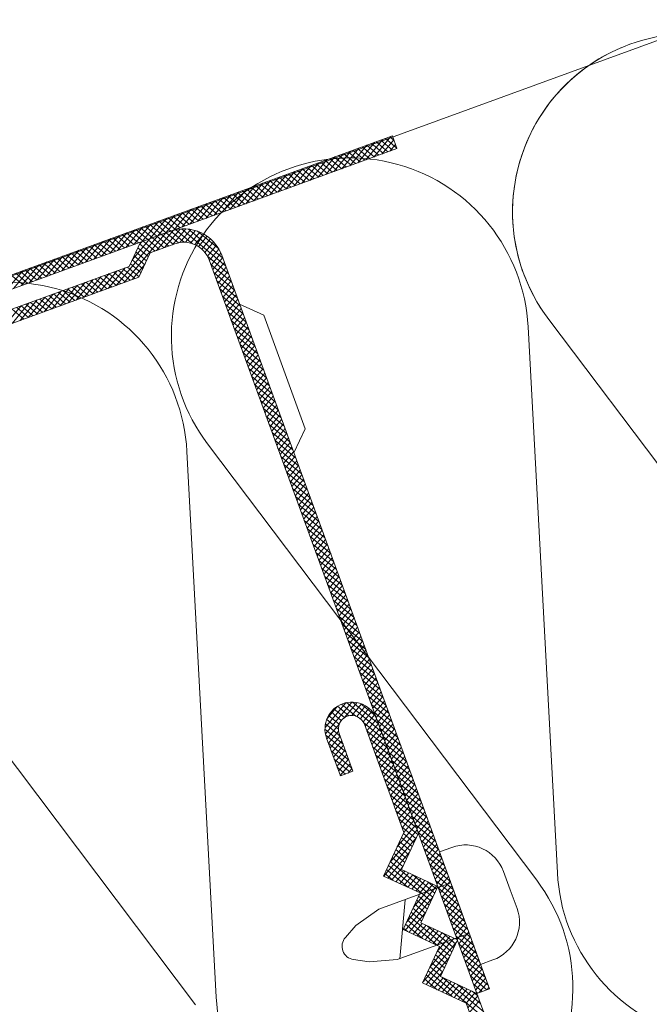
# Model space of a CAD drawing. Units: inches. Extents: x 366 to 5018, y -718 to 2085.
# Drawn here: x 2982 to 2985, y -561 to -557 of the extents above; entities that cross this region are included whole.
import ezdxf

# ---------------------------------------------------------------- set-up
doc = ezdxf.new("R2010")
doc.units = ezdxf.units.IN
doc.header["$MEASUREMENT"] = 0
doc.layers.get('0').update_dxf_attribs({"color": 252, "lineweight": 0})

msp = doc.modelspace()

# ---------------------------------------------------------------- linework, layer by layer
for p, q in [((2918.8573, -581.4006), (3007.2284, -549.1801)), ((2983.7862, -557.7784), (2983.8533, -557.6984)), ((2983.8173, -557.7671), (2983.8844, -557.687)), ((2983.9071, -557.7323), (2983.8625, -557.695)), ((2983.8958, -557.7012), (2983.8805, -557.6884)), ((2983.8899, -557.685), (2983.9078, -557.7341)), ((2983.6927, -557.8125), (2983.7598, -557.7325)), ((2983.7239, -557.8012), (2983.7909, -557.7211)), ((2983.8009, -557.7731), (2983.7546, -557.7344)), ((2983.755, -557.7898), (2983.8221, -557.7097)), ((2983.8188, -557.7665), (2983.7726, -557.7278)), ((2983.8368, -557.76), (2983.7906, -557.7212)), ((2983.8548, -557.7534), (2983.8086, -557.7147)), ((2983.8728, -557.7468), (2983.8266, -557.7081)), ((2983.8908, -557.7403), (2983.8446, -557.7015)), ((2983.8485, -557.7557), (2983.8953, -557.6998)), ((2983.8796, -557.7443), (2983.9018, -557.7178)), ((2983.5993, -557.8466), (2983.6663, -557.7666)), ((2983.6304, -557.8353), (2983.6975, -557.7552)), ((2983.6929, -557.8125), (2983.6467, -557.7737)), ((2983.6616, -557.8239), (2983.7286, -557.7438)), ((2983.7109, -557.8059), (2983.6647, -557.7672)), ((2983.7289, -557.7993), (2983.6827, -557.7606)), ((2983.7469, -557.7928), (2983.7007, -557.754)), ((2983.7649, -557.7862), (2983.7187, -557.7475)), ((2983.7829, -557.7796), (2983.7366, -557.7409)), ((2983.4746, -557.8921), (2983.5417, -557.812)), ((2983.5058, -557.8807), (2983.5729, -557.8007)), ((2983.537, -557.8694), (2983.604, -557.7893)), ((2983.585, -557.8518), (2983.5388, -557.8131)), ((2983.603, -557.8453), (2983.5568, -557.8066)), ((2983.5681, -557.858), (2983.6352, -557.7779)), ((2983.621, -557.8387), (2983.5748, -557.8)), ((2983.639, -557.8322), (2983.5927, -557.7934)), ((2983.657, -557.8256), (2983.6107, -557.7869)), ((2983.6749, -557.819), (2983.6287, -557.7803)), ((2983.3812, -557.9262), (2983.4483, -557.8461)), ((2983.4123, -557.9148), (2983.4794, -557.8348)), ((2983.4771, -557.8912), (2983.4309, -557.8525)), ((2983.4435, -557.9035), (2983.5106, -557.8234)), ((2983.4951, -557.8847), (2983.4489, -557.8459)), ((2983.5131, -557.8781), (2983.4668, -557.8394)), ((2983.5311, -557.8715), (2983.4848, -557.8328)), ((2983.549, -557.865), (2983.5028, -557.8262)), ((2983.567, -557.8584), (2983.5208, -557.8197)), ((2983.2877, -557.9603), (2983.3548, -557.8803)), ((2983.3189, -557.949), (2983.386, -557.8689)), ((2983.3872, -557.924), (2983.3409, -557.8853)), ((2983.35, -557.9376), (2983.4171, -557.8575)), ((2983.4052, -557.9175), (2983.3589, -557.8787)), ((2983.4231, -557.9109), (2983.3769, -557.8722)), ((2983.4411, -557.9043), (2983.3949, -557.8656)), ((2983.4591, -557.8978), (2983.4129, -557.8591)), ((2983.1631, -558.0058), (2983.2302, -557.9257)), ((2983.1943, -557.9944), (2983.2613, -557.9144)), ((2983.2254, -557.9831), (2983.2925, -557.903)), ((2983.2793, -557.9634), (2983.233, -557.9247)), ((2983.2972, -557.9569), (2983.251, -557.9181)), ((2983.2566, -557.9717), (2983.3237, -557.8916)), ((2983.3152, -557.9503), (2983.269, -557.9116)), ((2983.3332, -557.9437), (2983.287, -557.905)), ((2983.3512, -557.9372), (2983.305, -557.8984)), ((2983.3692, -557.9306), (2983.323, -557.8919)), ((2983.0697, -558.0399), (2983.1367, -557.9598)), ((2983.1008, -558.0285), (2983.1679, -557.9485)), ((2983.1713, -558.0028), (2983.1251, -557.9641)), ((2983.132, -558.0172), (2983.199, -557.9371)), ((2983.1893, -557.9962), (2983.1431, -557.9575)), ((2983.2073, -557.9897), (2983.1611, -557.9509)), ((2983.2253, -557.9831), (2983.1791, -557.9444)), ((2983.2433, -557.9765), (2983.1971, -557.9378)), ((2983.2613, -557.97), (2983.215, -557.9313)), ((2982.945, -558.0854), (2983.0121, -558.0053)), ((2982.9762, -558.074), (2983.0433, -557.9939)), ((2983.0074, -558.0626), (2983.0744, -557.9826)), ((2983.0634, -558.0422), (2983.0172, -558.0034)), ((2983.0814, -558.0356), (2983.0352, -557.9969)), ((2983.0385, -558.0513), (2983.1056, -557.9712)), ((2983.0994, -558.029), (2983.0532, -557.9903)), ((2983.1174, -558.0225), (2983.0711, -557.9838)), ((2983.1354, -558.0159), (2983.0891, -557.9772)), ((2983.1533, -558.0094), (2983.1071, -557.9706)), ((2982.8516, -558.1195), (2982.9187, -558.0394)), ((2982.8827, -558.1081), (2982.9498, -558.028)), ((2982.9555, -558.0815), (2982.9093, -558.0428)), ((2982.9139, -558.0967), (2982.981, -558.0167)), ((2982.9735, -558.075), (2982.9273, -558.0363)), ((2982.9915, -558.0684), (2982.9452, -558.0297)), ((2983.0095, -558.0619), (2982.9632, -558.0231)), ((2983.0274, -558.0553), (2982.9812, -558.0166)), ((2983.0454, -558.0487), (2982.9992, -558.01)), ((2982.7581, -558.1536), (2982.8252, -558.0735)), ((2982.7893, -558.1422), (2982.8564, -558.0621)), ((2982.8476, -558.1209), (2982.8014, -558.0822)), ((2982.8143, -558.2673), (2982.9762, -558.074)), ((2982.8656, -558.1144), (2982.8193, -558.0756)), ((2982.8204, -558.1308), (2982.8875, -558.0508)), ((2982.8836, -558.1078), (2982.8373, -558.0691)), ((2982.8454, -558.2559), (2983.0074, -558.0626)), ((2982.9015, -558.1012), (2982.8553, -558.0625)), ((2982.9195, -558.0947), (2982.8733, -558.056)), ((2982.9375, -558.0881), (2982.8913, -558.0494)), ((2982.909, -558.0985), (2983.0247, -558.0563)), ((2983.0017, -558.1203), (2982.9555, -558.0815)), ((2982.9714, -558.1313), (2983.0377, -558.0522)), ((2983.0197, -558.1137), (2982.9735, -558.075)), ((2983.0377, -558.1071), (2982.9915, -558.0684)), ((2983.0026, -558.12), (2983.0633, -558.0475)), ((2983.0566, -558.1013), (2983.0095, -558.0619)), ((2983.0797, -558.099), (2983.0275, -558.0553)), ((2983.0337, -558.1086), (2983.0854, -558.047)), ((2983.1122, -558.1046), (2983.0469, -558.05)), ((2983.0623, -558.1003), (2983.1052, -558.0491)), ((2983.2404, -558.1904), (2983.0693, -558.0471)), ((2983.0848, -558.0992), (2983.1233, -558.0534)), ((2983.2291, -558.1593), (2983.0959, -558.0478)), ((2983.104, -558.1022), (2983.1399, -558.0594)), ((2983.1208, -558.108), (2983.1552, -558.0669)), ((2983.2141, -558.1251), (2983.1318, -558.0562)), ((2983.1356, -558.1161), (2983.1693, -558.0759)), ((2982.6335, -558.199), (2982.7006, -558.119)), ((2982.6647, -558.1877), (2982.7317, -558.1076)), ((2982.6958, -558.1763), (2982.7629, -558.0962)), ((2982.7577, -558.1537), (2982.7114, -558.115)), ((2982.727, -558.1649), (2982.794, -558.0849)), ((2982.7756, -558.1472), (2982.7294, -558.1085)), ((2982.7936, -558.1406), (2982.7474, -558.1019)), ((2982.8116, -558.1341), (2982.7654, -558.0953)), ((2982.8296, -558.1275), (2982.7834, -558.0888)), ((2982.8778, -558.1656), (2982.945, -558.0854)), ((2982.9402, -558.1553), (2982.8988, -558.1206)), ((2982.9048, -558.1076), (2982.9139, -558.0967)), ((2982.9478, -558.14), (2982.906, -558.105)), ((2982.9658, -558.1334), (2982.9195, -558.0947)), ((2982.9837, -558.1268), (2982.9375, -558.0881)), ((2983.1487, -558.1263), (2983.1823, -558.0862)), ((2983.1601, -558.1385), (2983.1941, -558.0979)), ((2983.1697, -558.1528), (2983.2048, -558.1109)), ((2982.5401, -558.2331), (2982.6071, -558.1531)), ((2982.5712, -558.2218), (2982.6383, -558.1417)), ((2982.6024, -558.2104), (2982.6694, -558.1303)), ((2982.6497, -558.1931), (2982.6035, -558.1544)), ((2982.6677, -558.1866), (2982.6215, -558.1478)), ((2982.6857, -558.18), (2982.6395, -558.1413)), ((2982.7037, -558.1734), (2982.6575, -558.1347)), ((2982.7217, -558.1669), (2982.6755, -558.1281)), ((2982.7397, -558.1603), (2982.6934, -558.1216)), ((2982.9257, -558.1864), (2982.8843, -558.1517)), ((2982.933, -558.1708), (2982.8915, -558.1361)), ((2983.2518, -558.2216), (2983.1698, -558.1529)), ((2983.1772, -558.1697), (2983.2143, -558.1255)), ((2983.1838, -558.1877), (2983.2224, -558.1416)), ((2983.1904, -558.2056), (2983.2291, -558.1594)), ((2982.4466, -558.2672), (2982.5137, -558.1872)), ((2982.4778, -558.2559), (2982.5448, -558.1758)), ((2982.5418, -558.2325), (2982.4956, -558.1938)), ((2982.5089, -558.2445), (2982.576, -558.1644)), ((2982.5598, -558.2259), (2982.5136, -558.1872)), ((2982.5778, -558.2194), (2982.5316, -558.1807)), ((2982.5958, -558.2128), (2982.5495, -558.1741)), ((2982.6138, -558.2062), (2982.5675, -558.1675)), ((2982.6317, -558.1997), (2982.5855, -558.161)), ((2982.904, -558.2331), (2982.859, -558.1954)), ((2982.9113, -558.2175), (2982.8698, -558.1828)), ((2982.8766, -558.2446), (2982.9263, -558.1852)), ((2982.9185, -558.202), (2982.8771, -558.1672)), ((2983.2632, -558.2528), (2983.1831, -558.1857)), ((2983.1969, -558.2236), (2983.2357, -558.1774)), ((2983.2035, -558.2416), (2983.2422, -558.1954)), ((2982.3843, -558.29), (2982.4514, -558.2099)), ((2982.4519, -558.2653), (2982.4057, -558.2266)), ((2982.4154, -558.2786), (2982.4825, -558.1985)), ((2982.4699, -558.2588), (2982.4236, -558.22)), ((2982.4879, -558.2522), (2982.4416, -558.2135)), ((2982.5058, -558.2456), (2982.4596, -558.2069)), ((2982.5238, -558.2391), (2982.4776, -558.2003)), ((2982.6897, -558.3128), (2982.7567, -558.2327)), ((2982.7208, -558.3014), (2982.7879, -558.2213)), ((2982.7973, -558.2735), (2982.7511, -558.2348)), ((2982.752, -558.29), (2982.819, -558.21)), ((2982.8153, -558.2669), (2982.7691, -558.2282)), ((2982.7831, -558.2787), (2982.8502, -558.1986)), ((2982.8333, -558.2604), (2982.7871, -558.2216)), ((2982.8513, -558.2538), (2982.805, -558.2151)), ((2982.8693, -558.2472), (2982.823, -558.2085)), ((2982.8872, -558.2407), (2982.841, -558.2019)), ((2983.2745, -558.2839), (2983.1945, -558.2168)), ((2983.2101, -558.2596), (2983.2488, -558.2134)), ((2983.2166, -558.2776), (2983.2553, -558.2314)), ((2982.5962, -558.3469), (2982.6633, -558.2668)), ((2982.6274, -558.3355), (2982.6944, -558.2554)), ((2982.6894, -558.3129), (2982.6432, -558.2741)), ((2982.6585, -558.3241), (2982.7256, -558.2441)), ((2982.7074, -558.3063), (2982.6611, -558.2676)), ((2982.7254, -558.2997), (2982.6791, -558.261)), ((2982.7433, -558.2932), (2982.6971, -558.2544)), ((2982.7613, -558.2866), (2982.7151, -558.2479)), ((2982.7793, -558.28), (2982.7331, -558.2413)), ((2983.2859, -558.3151), (2983.2058, -558.248)), ((2983.2232, -558.2956), (2983.2619, -558.2493)), ((2983.2298, -558.3136), (2983.2685, -558.2673)), ((2982.4716, -558.3923), (2982.5387, -558.3123)), ((2982.5027, -558.381), (2982.5698, -558.3009)), ((2982.5339, -558.3696), (2982.601, -558.2895)), ((2982.5995, -558.3457), (2982.5532, -558.307)), ((2982.565, -558.3582), (2982.6321, -558.2782)), ((2982.6174, -558.3391), (2982.5712, -558.3004)), ((2982.6354, -558.3326), (2982.5892, -558.2938)), ((2982.6534, -558.326), (2982.6072, -558.2873)), ((2982.6714, -558.3194), (2982.6252, -558.2807)), ((2983.2973, -558.3462), (2983.2172, -558.2791)), ((2983.3086, -558.3774), (2983.2286, -558.3103)), ((2983.2363, -558.3315), (2983.275, -558.2853)), ((2983.2429, -558.3495), (2983.2816, -558.3033)), ((2982.3781, -558.4264), (2982.4452, -558.3464)), ((2982.4093, -558.4151), (2982.4764, -558.335)), ((2982.4404, -558.4037), (2982.5075, -558.3236)), ((2982.4915, -558.3851), (2982.4453, -558.3463)), ((2982.5095, -558.3785), (2982.4633, -558.3398)), ((2982.5275, -558.3719), (2982.4813, -558.3332)), ((2982.5455, -558.3654), (2982.4993, -558.3266)), ((2982.5635, -558.3588), (2982.5173, -558.3201)), ((2982.5815, -558.3522), (2982.5352, -558.3135)), ((2983.32, -558.4085), (2983.2399, -558.3414)), ((2983.2494, -558.3675), (2983.2882, -558.3213)), ((2983.256, -558.3855), (2983.2947, -558.3393)), ((2982.4556, -558.3982), (2982.4093, -558.3595)), ((2982.4736, -558.3916), (2982.4273, -558.3529)), ((2983.3314, -558.4397), (2983.2513, -558.3726)), ((2983.2626, -558.4035), (2983.3013, -558.3573)), ((2983.2691, -558.4215), (2983.3079, -558.3753)), ((2983.3427, -558.4708), (2983.2627, -558.4038)), ((2983.2757, -558.4395), (2983.3144, -558.3932)), ((2983.2823, -558.4574), (2983.321, -558.4112)), ((2984.4985, -558.3996), (2985.7798, -560.0998)), ((2983.3541, -558.502), (2983.274, -558.4349)), ((2983.3655, -558.5331), (2983.2854, -558.4661)), ((2983.2888, -558.4754), (2983.3275, -558.4292)), ((2983.2954, -558.4934), (2983.3341, -558.4472)), ((2983.3019, -558.5114), (2983.3407, -558.4652)), ((2984.5322, -560.555), (2984.418, -558.429)), ((2983.3768, -558.5643), (2983.2968, -558.4972)), ((2983.3085, -558.5294), (2983.3472, -558.4832)), ((2983.3151, -558.5474), (2983.3538, -558.5012)), ((2983.3882, -558.5954), (2983.3081, -558.5284)), ((2983.3216, -558.5654), (2983.3604, -558.5191)), ((2983.3282, -558.5834), (2983.3669, -558.5371)), ((2983.3996, -558.6266), (2983.3195, -558.5595)), ((2983.3348, -558.6013), (2983.3735, -558.5551)), ((2983.3413, -558.6193), (2983.38, -558.5731)), ((2983.4109, -558.6577), (2983.3309, -558.5907)), ((2983.3479, -558.6373), (2983.3866, -558.5911)), ((2983.3545, -558.6553), (2983.3932, -558.6091)), ((2983.4223, -558.6889), (2983.3422, -558.6218)), ((2983.4337, -558.7201), (2983.3536, -558.653)), ((2983.361, -558.6733), (2983.3997, -558.6271)), ((2983.3676, -558.6913), (2983.4063, -558.645)), ((2983.445, -558.7512), (2983.365, -558.6841)), ((2983.3741, -558.7093), (2983.4129, -558.663)), ((2983.3807, -558.7272), (2983.4194, -558.681)), ((2983.4564, -558.7824), (2983.3763, -558.7153)), ((2983.3873, -558.7452), (2983.426, -558.699)), ((2983.3938, -558.7632), (2983.4326, -558.717)), ((2983.4004, -558.7812), (2983.4391, -558.735)), ((2983.4678, -558.8135), (2983.3877, -558.7464)), ((2983.407, -558.7992), (2983.4457, -558.753)), ((2983.4135, -558.8172), (2983.4522, -558.7709)), ((2983.4791, -558.8447), (2983.3991, -558.7776)), ((2983.4905, -558.8758), (2983.4104, -558.8087)), ((2983.4201, -558.8352), (2983.4588, -558.7889)), ((2983.4266, -558.8531), (2983.4654, -558.8069)), ((2983.5019, -558.907), (2983.4218, -558.8399)), ((2983.4332, -558.8711), (2983.4719, -558.8249)), ((2983.4398, -558.8891), (2983.4785, -558.8429)), ((2983.1704, -558.8842), (2984.4517, -560.5844)), ((2983.5132, -558.9381), (2983.4332, -558.8711)), ((2983.4463, -558.9071), (2983.4851, -558.8609)), ((2983.4529, -558.9251), (2983.4916, -558.8789)), ((2983.2041, -561.0396), (2983.0899, -558.9136)), ((2983.5246, -558.9693), (2983.4445, -558.9022)), ((2983.4595, -558.9431), (2983.4982, -558.8969)), ((2983.466, -558.9611), (2983.5047, -558.9148)), ((2983.536, -559.0004), (2983.4559, -558.9334)), ((2983.5473, -559.0316), (2983.4673, -558.9645)), ((2983.4726, -558.979), (2983.5113, -558.9328)), ((2983.4791, -558.997), (2983.5179, -558.9508)), ((2983.5587, -559.0627), (2983.4786, -558.9957)), ((2983.4857, -559.015), (2983.5244, -558.9688)), ((2983.4923, -559.033), (2983.531, -558.9868)), ((2983.5701, -559.0939), (2983.49, -559.0268)), ((2983.4988, -559.051), (2983.5376, -559.0048)), ((2983.5054, -559.069), (2983.5441, -559.0228)), ((2983.512, -559.087), (2983.5507, -559.0407)), ((2983.5815, -559.125), (2983.5014, -559.058)), ((2983.5185, -559.105), (2983.5573, -559.0587)), ((2983.5251, -559.1229), (2983.5638, -559.0767)), ((2983.5928, -559.1562), (2983.5128, -559.0891)), ((2983.5317, -559.1409), (2983.5704, -559.0947)), ((2983.5382, -559.1589), (2983.5769, -559.1127)), ((2983.6042, -559.1873), (2983.5241, -559.1203)), ((2983.6156, -559.2185), (2983.5355, -559.1514)), ((2983.5448, -559.1769), (2983.5835, -559.1307)), ((2983.5513, -559.1949), (2983.5901, -559.1487)), ((2983.6269, -559.2497), (2983.5469, -559.1826)), ((2983.5579, -559.2129), (2983.5966, -559.1666)), ((2983.5645, -559.2309), (2983.6032, -559.1846)), ((2983.6383, -559.2808), (2983.5582, -559.2137)), ((2983.571, -559.2488), (2983.6098, -559.2026)), ((2983.5776, -559.2668), (2983.6163, -559.2206)), ((2983.6497, -559.312), (2983.5696, -559.2449)), ((2983.5842, -559.2848), (2983.6229, -559.2386)), ((2983.5907, -559.3028), (2983.6294, -559.2566)), ((2983.661, -559.3431), (2983.581, -559.276)), ((2983.6724, -559.3743), (2983.5923, -559.3072)), ((2983.5973, -559.3208), (2983.636, -559.2746)), ((2983.6038, -559.3388), (2983.6426, -559.2925)), ((2983.6838, -559.4054), (2983.6037, -559.3383)), ((2983.6104, -559.3568), (2983.6491, -559.3105)), ((2983.617, -559.3747), (2983.6557, -559.3285)), ((2983.6235, -559.3927), (2983.6623, -559.3465)), ((2981.8423, -559.3688), (2983.1237, -561.069)), ((2983.6951, -559.4366), (2983.6151, -559.3695)), ((2983.6301, -559.4107), (2983.6688, -559.3645)), ((2983.6367, -559.4287), (2983.6754, -559.3825)), ((2983.7065, -559.4677), (2983.6264, -559.4007)), ((2983.6432, -559.4467), (2983.682, -559.4005)), ((2983.6498, -559.4647), (2983.6885, -559.4185)), ((2983.7179, -559.4989), (2983.6378, -559.4318)), ((2983.7292, -559.53), (2983.6492, -559.463)), ((2983.6564, -559.4827), (2983.6951, -559.4364)), ((2983.6629, -559.5006), (2983.7016, -559.4544)), ((2983.7406, -559.5612), (2983.6605, -559.4941)), ((2983.6695, -559.5186), (2983.7082, -559.4724)), ((2983.676, -559.5366), (2983.7148, -559.4904)), ((2983.752, -559.5923), (2983.6719, -559.5253)), ((2983.6826, -559.5546), (2983.7213, -559.5084)), ((2983.6892, -559.5726), (2983.7279, -559.5264)), ((2983.7633, -559.6235), (2983.6833, -559.5564)), ((2983.6957, -559.5906), (2983.7345, -559.5444)), ((2983.7023, -559.6086), (2983.741, -559.5623)), ((2983.7747, -559.6546), (2983.6946, -559.5876)), ((2983.7089, -559.6266), (2983.7476, -559.5803)), ((2983.7154, -559.6445), (2983.7541, -559.5983)), ((2983.722, -559.6625), (2983.7607, -559.6163)), ((2983.7861, -559.6858), (2983.706, -559.6187)), ((2983.7974, -559.7169), (2983.7174, -559.6499)), ((2983.7285, -559.6805), (2983.7673, -559.6343)), ((2983.7351, -559.6985), (2983.7738, -559.6523)), ((2983.8088, -559.7481), (2983.7287, -559.681)), ((2983.7417, -559.7165), (2983.7804, -559.6703)), ((2983.7482, -559.7345), (2983.787, -559.6882)), ((2983.8202, -559.7793), (2983.7401, -559.7122)), ((2983.7548, -559.7525), (2983.7935, -559.7062)), ((2983.7614, -559.7704), (2983.8001, -559.7242)), ((2983.8315, -559.8104), (2983.7515, -559.7433)), ((2983.7679, -559.7884), (2983.8067, -559.7422)), ((2983.7745, -559.8064), (2983.8132, -559.7602)), ((2983.8429, -559.8416), (2983.7628, -559.7745)), ((2983.8543, -559.8727), (2983.7742, -559.8056)), ((2983.7811, -559.8244), (2983.8198, -559.7782)), ((2983.7876, -559.8424), (2983.8263, -559.7962)), ((2983.8656, -559.9039), (2983.7856, -559.8368)), ((2983.7942, -559.8604), (2983.8329, -559.8141)), ((2983.8007, -559.8784), (2983.8395, -559.8321)), ((2983.877, -559.935), (2983.7969, -559.8679)), ((2983.8073, -559.8963), (2983.846, -559.8501)), ((2983.8139, -559.9143), (2983.8526, -559.8681)), ((2983.6276, -559.9897), (2983.7089, -559.8926)), ((2983.6292, -560.0136), (2983.7327, -559.8901)), ((2983.6354, -559.9545), (2983.6757, -559.9065)), ((2983.7034, -559.9508), (2983.6625, -559.9165)), ((2983.7206, -559.9435), (2983.6761, -559.9062)), ((2983.7479, -559.9448), (2983.692, -559.898)), ((2983.7036, -559.9506), (2983.7526, -559.8921)), ((2983.8475, -560.0066), (2983.711, -559.8922)), ((2983.7322, -559.9423), (2983.77, -559.8972)), ((2983.8362, -559.9754), (2983.7343, -559.8901)), ((2983.7509, -559.9458), (2983.7853, -559.9047)), ((2983.7654, -559.9544), (2983.7989, -559.9143)), ((2983.8224, -559.9423), (2983.7675, -559.8963)), ((2983.8884, -559.9662), (2983.8083, -559.8991)), ((2983.8204, -559.9323), (2983.8592, -559.8861)), ((2983.827, -559.9503), (2983.8657, -559.9041)), ((2983.8336, -559.9683), (2983.8723, -559.9221)), ((2983.6797, -559.9958), (2983.6342, -559.9577)), ((2983.6828, -559.9768), (2983.6415, -559.9422)), ((2983.691, -559.962), (2983.651, -559.9285)), ((2983.7764, -559.967), (2983.8108, -559.926)), ((2983.7837, -559.9841), (2983.8209, -559.9397)), ((2983.7903, -560.0021), (2983.829, -559.9559)), ((2983.8997, -559.9973), (2983.8197, -559.9303)), ((2983.9111, -560.0285), (2983.831, -559.9614)), ((2983.8401, -559.9863), (2983.8788, -559.9401)), ((2983.8467, -560.0043), (2983.8854, -559.958)), ((2983.6983, -560.0546), (2983.6275, -559.9953)), ((2983.6869, -560.0235), (2983.6293, -559.9752)), ((2983.6347, -560.0328), (2983.6838, -559.9743)), ((2983.8589, -560.0378), (2983.7781, -559.97)), ((2983.7969, -560.0201), (2983.8356, -559.9738)), ((2983.8034, -560.038), (2983.8421, -559.9918)), ((2983.9225, -560.0596), (2983.8424, -559.9926)), ((2983.8532, -560.0222), (2983.892, -559.976)), ((2983.8598, -560.0402), (2983.8985, -559.994)), ((2983.7096, -560.0858), (2983.6305, -560.0195)), ((2983.6413, -560.0508), (2983.6806, -560.0039)), ((2983.6479, -560.0688), (2983.6866, -560.0226)), ((2983.8703, -560.0689), (2983.7902, -560.0018)), ((2983.8816, -560.1001), (2983.8016, -560.033)), ((2983.81, -560.056), (2983.8487, -560.0098)), ((2983.8165, -560.074), (2983.8553, -560.0278)), ((2983.9338, -560.0908), (2983.8538, -560.0237)), ((2983.8664, -560.0582), (2983.9051, -560.012)), ((2983.8729, -560.0762), (2983.9117, -560.03)), ((2983.721, -560.1169), (2983.6409, -560.0498)), ((2983.6544, -560.0868), (2983.6932, -560.0406)), ((2983.661, -560.1048), (2983.6997, -560.0585)), ((2983.6676, -560.1228), (2983.7063, -560.0765)), ((2983.893, -560.1312), (2983.8129, -560.0641)), ((2983.8231, -560.092), (2983.8618, -560.0458)), ((2983.8297, -560.11), (2983.8684, -560.0638)), ((2983.9452, -560.1219), (2983.8651, -560.0549)), ((2983.8795, -560.0942), (2983.9182, -560.048)), ((2983.8861, -560.1122), (2983.9248, -560.066)), ((2983.7324, -560.1481), (2983.6523, -560.081)), ((2983.7252, -560.1637), (2983.6637, -560.1121)), ((2983.6741, -560.1407), (2983.7128, -560.0945)), ((2983.6807, -560.1587), (2983.7194, -560.1125)), ((2983.9044, -560.1624), (2983.8243, -560.0953)), ((2983.8362, -560.128), (2983.875, -560.0817)), ((2983.8428, -560.146), (2983.8815, -560.0997)), ((2983.9566, -560.1531), (2983.8765, -560.086)), ((2983.8926, -560.1302), (2983.9313, -560.0839)), ((2983.8992, -560.1482), (2983.9379, -560.1019)), ((2983.7073, -560.1703), (2983.675, -560.1433)), ((2983.6872, -560.1767), (2983.726, -560.1305)), ((2983.7174, -560.1666), (2983.7325, -560.1485)), ((2983.9157, -560.1935), (2983.8357, -560.1264)), ((2983.8494, -560.1639), (2983.8881, -560.1177)), ((2983.8559, -560.1819), (2983.8946, -560.1357)), ((2983.8625, -560.1999), (2983.9012, -560.1537)), ((2983.9679, -560.1842), (2983.8879, -560.1172)), ((2983.9793, -560.2154), (2983.8993, -560.1483)), ((2983.9058, -560.1661), (2983.9445, -560.1199)), ((2983.9123, -560.1841), (2983.951, -560.1379)), ((2983.6893, -560.1768), (2983.6864, -560.1744)), ((2983.6875, -560.1775), (2983.7366, -560.1596)), ((2983.9271, -560.2247), (2983.847, -560.1576)), ((2983.9385, -560.2558), (2983.8584, -560.1887)), ((2983.869, -560.2179), (2983.9078, -560.1717)), ((2983.8756, -560.2359), (2983.9143, -560.1897)), ((2983.9907, -560.2465), (2983.9106, -560.1795)), ((2983.9189, -560.2021), (2983.9576, -560.1559)), ((2983.9254, -560.2201), (2983.9642, -560.1739)), ((2983.932, -560.2381), (2983.9707, -560.1919)), ((2983.9498, -560.287), (2983.8698, -560.2199)), ((2983.8822, -560.2539), (2983.9209, -560.2076)), ((2983.8887, -560.2719), (2983.9275, -560.2256)), ((2984.0021, -560.2777), (2983.922, -560.2106)), ((2983.9386, -560.2561), (2983.9773, -560.2098)), ((2983.9451, -560.2741), (2983.9839, -560.2278)), ((2983.9612, -560.3181), (2983.8811, -560.2511)), ((2983.8953, -560.2898), (2983.934, -560.2436)), ((2983.9019, -560.3078), (2983.9406, -560.2616)), ((2984.0134, -560.3089), (2983.9334, -560.2418)), ((2983.9517, -560.292), (2983.9904, -560.2458)), ((2983.9583, -560.31), (2983.997, -560.2638)), ((2983.9726, -560.3493), (2983.8925, -560.2822)), ((2983.9084, -560.3258), (2983.9471, -560.2796)), ((2983.915, -560.3438), (2983.9537, -560.2976)), ((2984.0248, -560.34), (2983.9447, -560.2729)), ((2984.0362, -560.3712), (2983.9561, -560.3041)), ((2983.9648, -560.328), (2984.0035, -560.2818)), ((2983.9714, -560.346), (2984.0101, -560.2998)), ((2983.9839, -560.3804), (2983.9039, -560.3134)), ((2983.9885, -560.4059), (2983.9152, -560.3445)), ((2983.9216, -560.3618), (2983.9603, -560.3156)), ((2983.9281, -560.3798), (2983.9668, -560.3335)), ((2984.0475, -560.4023), (2983.9675, -560.3352)), ((2983.9779, -560.364), (2984.0167, -560.3178)), ((2983.9845, -560.382), (2984.0232, -560.3357)), ((2983.9077, -560.4557), (2983.98, -560.3695)), ((2983.9813, -560.4215), (2983.9266, -560.3757)), ((2983.9347, -560.3978), (2983.9734, -560.3515)), ((2984.0589, -560.4335), (2983.9788, -560.3664)), ((2983.9911, -560.4), (2984.0298, -560.3537)), ((2983.9976, -560.4179), (2984.0364, -560.3717)), ((2983.8568, -560.5681), (2983.9833, -560.4172)), ((2983.8807, -560.5138), (2983.9865, -560.3875)), ((2983.9668, -560.4526), (2983.9254, -560.4179)), ((2983.974, -560.437), (2983.9326, -560.4023)), ((2984.0703, -560.4646), (2983.9902, -560.3975)), ((2984.0042, -560.4359), (2984.0429, -560.3897)), ((2984.0108, -560.4539), (2984.0495, -560.4077)), ((2983.9523, -560.4837), (2983.9109, -560.449)), ((2983.9596, -560.4682), (2983.9181, -560.4334)), ((2984.0816, -560.4958), (2984.0016, -560.4287)), ((2984.093, -560.5269), (2984.0129, -560.4599)), ((2984.0173, -560.4719), (2984.056, -560.4257)), ((2984.0239, -560.4899), (2984.0626, -560.4437)), ((2984.0735, -560.4735), (2984.1215, -560.456)), ((2983.8724, -560.5754), (2983.9562, -560.4753)), ((2983.9306, -560.5304), (2983.8892, -560.4957)), ((2983.9378, -560.5149), (2983.8964, -560.4801)), ((2983.9451, -560.4993), (2983.9036, -560.4646)), ((2984.1044, -560.5581), (2984.0243, -560.491)), ((2984.0305, -560.5079), (2984.0692, -560.4617)), ((2984.037, -560.5259), (2984.0757, -560.4796)), ((2984.0436, -560.5438), (2984.0823, -560.4976)), ((2984.0404, -560.6657), (2983.8747, -560.5268)), ((2984.0477, -560.6501), (2983.8819, -560.5113)), ((2983.888, -560.5826), (2983.9292, -560.5334)), ((2984.1157, -560.5892), (2984.0357, -560.5222)), ((2984.0501, -560.5618), (2984.0889, -560.5156)), ((2984.0567, -560.5798), (2984.0954, -560.5336)), ((2983.8917, -560.5844), (2983.8602, -560.5579)), ((2983.9498, -560.6114), (2983.8674, -560.5424)), ((2983.9035, -560.5899), (2983.9383, -560.5484)), ((2983.9191, -560.5971), (2983.9538, -560.5557)), ((2983.9347, -560.6043), (2983.9694, -560.5629)), ((2983.9502, -560.6116), (2983.9849, -560.5701)), ((2984.0549, -560.6346), (2983.9694, -560.5629)), ((2984.1271, -560.6204), (2984.047, -560.5533)), ((2984.0633, -560.5978), (2984.102, -560.5516)), ((2984.0698, -560.6158), (2984.1086, -560.5696)), ((2984.3224, -560.5495), (2984.3487, -560.6216)), ((2983.9451, -560.7468), (2984.0628, -560.6063)), ((2983.9658, -560.6188), (2984.0005, -560.5774)), ((2983.9721, -560.6887), (2984.0472, -560.5991)), ((2983.9814, -560.6261), (2984.0161, -560.5846)), ((2983.9969, -560.6333), (2984.0316, -560.5919)), ((2984.0622, -560.619), (2984.0274, -560.5899)), ((2984.1385, -560.6515), (2984.0584, -560.5845)), ((2984.0764, -560.6338), (2984.1151, -560.5876)), ((2984.083, -560.6518), (2984.1217, -560.6055)), ((2983.9395, -560.7794), (2984.0477, -560.6502)), ((2984.0332, -560.6813), (2983.9918, -560.6465)), ((2984.1498, -560.6827), (2984.0698, -560.6156)), ((2984.1612, -560.7138), (2984.0811, -560.6468)), ((2984.0895, -560.6698), (2984.1282, -560.6235)), ((2984.0961, -560.6877), (2984.1348, -560.6415)), ((2984.0187, -560.7124), (2983.9773, -560.6777)), ((2984.026, -560.6968), (2983.9845, -560.6621)), ((2984.1726, -560.745), (2984.0925, -560.6779)), ((2984.1026, -560.7057), (2984.1414, -560.6595)), ((2984.1092, -560.7237), (2984.1479, -560.6775)), ((2983.955, -560.7866), (2984.0206, -560.7083)), ((2984.1213, -560.8632), (2983.9556, -560.7244)), ((2984.0042, -560.7435), (2983.9628, -560.7088)), ((2984.0115, -560.728), (2983.97, -560.6932)), ((2984.1839, -560.7762), (2984.1039, -560.7091)), ((2984.1158, -560.7417), (2984.1545, -560.6955)), ((2984.1223, -560.7597), (2984.1611, -560.7135)), ((2984.0072, -560.8109), (2983.9411, -560.7555)), ((2984.0653, -560.8379), (2983.9483, -560.7399)), ((2983.9706, -560.7939), (2984.0053, -560.7524)), ((2983.9861, -560.8011), (2984.0209, -560.7597)), ((2984.001, -560.7504), (2984.1431, -560.8165)), ((2984.0017, -560.8083), (2984.0364, -560.7669)), ((2984.1286, -560.8477), (2984.0268, -560.7624)), ((2984.1953, -560.8073), (2984.1152, -560.7402)), ((2984.1289, -560.7777), (2984.1676, -560.7314)), ((2984.1355, -560.7957), (2984.1742, -560.7494)), ((2984.142, -560.8136), (2984.1807, -560.7674)), ((2983.9491, -560.7839), (2983.9338, -560.7711)), ((2984.0173, -560.8156), (2984.052, -560.7741)), ((2984.0328, -560.8228), (2984.0676, -560.7814)), ((2984.0484, -560.8301), (2984.0831, -560.7886)), ((2984.0636, -560.8636), (2984.1142, -560.8031)), ((2984.064, -560.8373), (2984.0987, -560.7959)), ((2984.1358, -560.8321), (2984.0849, -560.7894)), ((2984.2067, -560.8385), (2984.1266, -560.7714)), ((2984.218, -560.8696), (2984.138, -560.8025)), ((2984.1486, -560.8316), (2984.1873, -560.7854)), ((2984.1551, -560.8496), (2984.1939, -560.8034)), ((2984.0095, -560.9798), (2984.1391, -560.8251)), ((2984.0365, -560.9217), (2984.1298, -560.8103)), ((2984.1141, -560.8788), (2984.0726, -560.8441)), ((2984.1431, -560.8165), (2984.143, -560.8165)), ((2984.2294, -560.9008), (2984.1493, -560.8337)), ((2984.1617, -560.8676), (2984.2004, -560.8214)), ((2984.1683, -560.8856), (2984.207, -560.8394)), ((2984.0996, -560.9099), (2984.0582, -560.8752)), ((2984.1069, -560.8944), (2984.0654, -560.8596)), ((2984.2408, -560.9319), (2984.1607, -560.8648)), ((2984.1748, -560.9036), (2984.2136, -560.8573)), ((2984.1814, -560.9216), (2984.2201, -560.8753)), ((2984.0221, -560.9906), (2984.1121, -560.8832)), ((2984.0851, -560.9411), (2984.0437, -560.9063)), ((2984.0924, -560.9255), (2984.0509, -560.8908)), ((2984.2521, -560.9631), (2984.1721, -560.896)), ((2984.188, -560.9395), (2984.2267, -560.8933)), ((2984.1945, -560.9575), (2984.2333, -560.9113)), ((2984.2336, -560.9122), (2984.2816, -560.8947)), ((2984.1227, -561.0375), (2984.022, -560.953)), ((2984.2568, -561.1281), (2984.0292, -560.9375)), ((2984.0779, -560.9566), (2984.0364, -560.9219)), ((2984.0376, -560.9979), (2984.085, -560.9413)), ((2984.2635, -560.9942), (2984.1834, -560.9271)), ((2984.2573, -561.0107), (2984.1948, -560.9583)), ((2984.2011, -560.9755), (2984.2398, -560.9293)), ((2984.2077, -560.9935), (2984.2464, -560.9473)), ((2984.0647, -561.0104), (2984.0147, -560.9686)), ((2984.0532, -561.0051), (2984.0879, -560.9637)), ((2984.0688, -561.0123), (2984.1035, -560.9709)), ((2984.2454, -561.097), (2984.0842, -560.9619)), ((2984.0843, -561.0196), (2984.119, -560.9781)), ((2984.0999, -561.0268), (2984.1346, -560.9854)), ((2984.1154, -561.0341), (2984.1502, -560.9926)), ((2984.234, -561.0658), (2984.1423, -560.989)), ((2984.2394, -561.0172), (2984.2062, -560.9895)), ((2984.2142, -561.0115), (2984.2529, -560.9653)), ((2984.2274, -561.0216), (2984.2595, -560.9833)), ((2984.131, -561.0413), (2984.1657, -560.9999)), ((2984.1466, -561.0485), (2984.1813, -561.0071)), ((2984.1621, -561.0558), (2984.1969, -561.0143)), ((2984.1775, -561.0633), (2984.2124, -561.0216)), ((2984.1841, -561.0812), (2984.2228, -561.035)), ((2984.2227, -561.0346), (2984.2004, -561.016)), ((2984.2214, -561.0238), (2984.2175, -561.0206)), ((2984.219, -561.0247), (2984.2681, -561.0068)), ((2984.2585, -561.0103), (2984.2661, -561.0012)), ((2984.1906, -561.0992), (2984.2294, -561.053))]:
    msp.add_line(p, q)
at = {"ltscale": 0.1}
for p, q in [((2978.6776, -559.5869), (2983.8899, -557.685)), ((2978.6955, -559.636), (2983.9078, -557.7341)), ((2982.909, -558.0985), (2982.865, -558.1932)), ((2982.9473, -558.1401), (2983.0426, -558.1054)), ((2982.9473, -558.1401), (2982.9032, -558.2348)), ((2983.2256, -558.1498), (2984.2681, -561.0068)), ((2979.838, -559.2977), (2982.865, -558.1932)), ((2983.1765, -558.1677), (2984.219, -561.0247)), ((2982.9032, -558.2348), (2981.3449, -558.8035)), ((2983.2948, -558.3395), (2983.3895, -558.3835)), ((2983.3895, -558.3835), (2983.5506, -558.8251)), ((2983.5506, -558.8251), (2983.5065, -558.9198)), ((2983.9912, -560.4002), (2983.8301, -559.9587)), ((2983.9347, -560.3978), (2983.781, -559.9766)), ((2983.6338, -560.0303), (2983.6875, -560.1775)), ((2983.6829, -560.0124), (2983.7366, -560.1596)), ((2983.8557, -560.5676), (2983.9347, -560.3978)), ((2983.9251, -560.5423), (2983.9912, -560.4002)), ((2984.0735, -560.4735), (2984.1535, -560.6929)), ((2983.9977, -560.6337), (2983.8557, -560.5676)), ((2984.0671, -560.6084), (2983.9251, -560.5423)), ((2984.1177, -560.5947), (2983.8375, -560.697)), ((2984.001, -560.7504), (2984.0671, -560.6084)), ((2983.9316, -560.7757), (2983.9977, -560.6337)), ((2984.3487, -560.6216), (2984.3751, -560.6938)), ((2983.9391, -560.6599), (2983.9192, -560.8896)), ((2983.7477, -560.7609), (2983.8375, -560.697)), ((2984.2336, -560.9122), (2984.1535, -560.6929)), ((2983.7071, -560.8069), (2983.7477, -560.7609)), ((2984.1893, -560.791), (2983.9091, -560.8932)), ((2984.0737, -560.8418), (2983.9316, -560.7757)), ((2984.0076, -560.9839), (2984.0737, -560.8418)), ((2984.077, -560.9586), (2984.1431, -560.8165)), ((2983.7386, -560.8931), (2983.7993, -560.9022)), ((2983.7993, -560.9022), (2983.9091, -560.8932)), ((2984.219, -561.0247), (2984.077, -560.9586)), ((2984.1774, -561.0629), (2984.0076, -560.9839)), ((2984.3622, -561.4171), (2984.219, -561.0247)), ((2984.2953, -561.386), (2984.1774, -561.0629))]:
    msp.add_line(p, q, dxfattribs=at)
for centre, start, end in [((2985.0524, -557.9803), 2.9703, 217.1234), ((2985.0524, -557.9803), 113.1869, 217.1234), ((2983.7243, -558.465), 2.9703, 217.1234), ((2982.3962, -558.9496), 2.9703, 217.1234), ((2985.226, -560.519), 182.9703, 37.1234), ((2983.8979, -561.0036), 182.9703, 37.1234)]:
    msp.add_arc(centre, 0.6947, start, end)
for centre, radius, start, end in [((2983.0784, -558.2035), 0.1567, 20.0468, 110.0468), ((2983.0784, -558.2035), 0.1044, 20.0468, 110.0468), ((2983.7319, -559.9945), 0.1044, 110.0468, 200.0468), ((2983.7319, -559.9945), 0.1044, 110.0468, 200.0468), ((2983.7319, -559.9945), 0.1044, 110.0468, 200.0468), ((2983.7319, -559.9945), 0.1044, 20.0468, 110.0468), ((2983.7319, -559.9945), 0.1044, 20.0468, 110.0468), ((2983.7319, -559.9945), 0.1044, 20.0468, 110.0468), ((2983.7319, -559.9945), 0.0522, 110.0468, 200.0468), ((2983.7319, -559.9945), 0.0522, 20.0468, 110.0468), ((2984.1752, -560.6032), 0.1567, 20.0468, 110.0468), ((2984.2279, -560.7475), 0.1567, 290.0468, 20.0468), ((2983.7462, -560.8415), 0.0522, 138.5439, 261.5498)]:
    msp.add_arc(centre, radius, start, end, dxfattribs=at)

doc.saveas('drawing.dxf')
